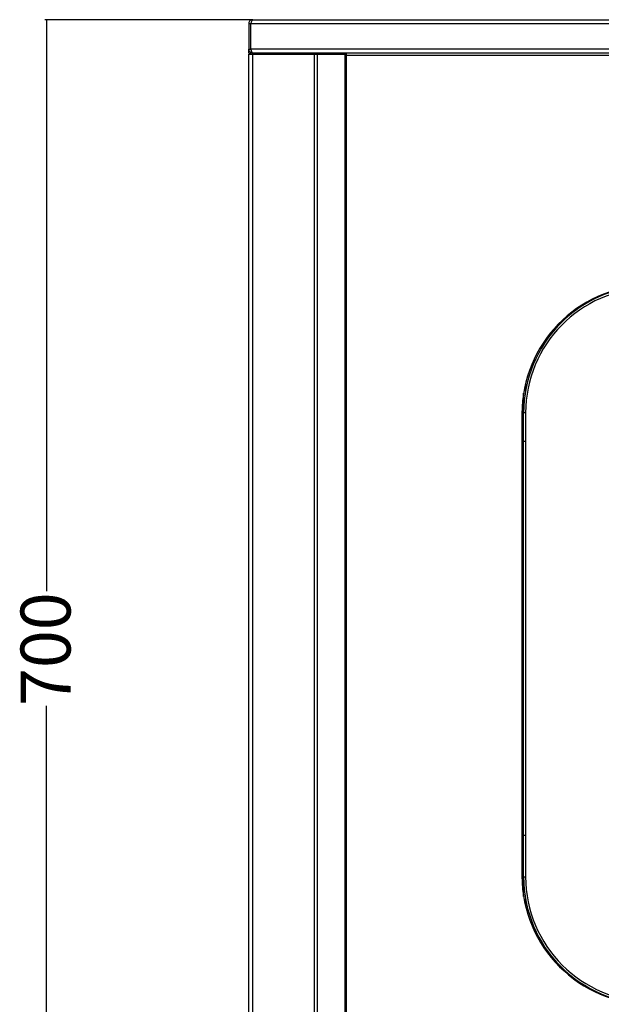
# Model space of a CAD drawing. Extents: x -726 to 2938, y -1813 to 904.
# Drawn here: x -726 to -377, y -1395 to -805 of the extents above; entities that cross this region are included whole.
import ezdxf

# ---------------------------------------------------------------- set-up
doc = ezdxf.new("R2010")
doc.units = 0
doc.linetypes.add('SLD-SOLID', pattern=[0])
doc.layers.get('0').update_dxf_attribs({"linetype": 'CONTINUOUS'})
doc.layers.add('BOX', color=5, linetype='SLD-SOLID')
doc.styles.add('SLDTEXTSTYLE0', font='arial.ttf', dxfattribs={"width": 0.948})
doc.dimstyles.new('SLDDIMSTYLE0', dxfattribs={"dimtxt": 30, "dimasz": 2, "dimexe": 0, "dimexo": 0.0625, "dimgap": 7.5, "dimtad": 0, "dimdec": 0, "dimrnd": 1e-09, "dimzin": 12, "dimdsep": 46, "dimtxsty": 'SLDTEXTSTYLE0', "dimsah": 1, "dimcen": 0.09, "dimadec": 0, "dimazin": 0, "dimtfac": 1, "dimtdec": 0, "dimtofl": 0, "dimtmove": 0, "dimatfit": 3, "dimfxl": 0, "dimtolj": 1, "dimtzin": 12, "dimarcsym": 0})

# ---------------------------------------------------------------- blocks, each defined once
blk = doc.blocks.new('_D_2')
at = {"layer": 'BOX', "color": 150}
for p, q in [((-586.78, -804.51), (-710.48, -804.51)), ((-709.48, -804.51), (-709.48, -1147.41)), ((-709.48, -1504.51), (-709.48, -1216.16)), ((-587.91, -1504.51), (-710.48, -1504.51))]:
    blk.add_line(p, q, dxfattribs=at)
for points in [[(-709.48, -804.51), (-709.98, -806.51), (-708.98, -806.51)], [(-709.48, -1504.51), (-708.98, -1502.51), (-709.98, -1502.51)]]:
    blk.add_solid(points, dxfattribs=at)
at = {"layer": 'BOX', "color": 150, "insert": (-725.13, -1216.16), "char_height": 30, "attachment_point": 1, "rotation": 90, "style": 'SLDTEXTSTYLE0'}
blk.add_mtext('700', dxfattribs=at)

msp = doc.modelspace()

# ---------------------------------------------------------------- linework, layer by layer
at = {"color": 7, "linetype": 'SLD-SOLID'}
for p, q in [((-586.98, -806.91), (-588.18, -806.91)), ((-588.18, -806.91), (-588.18, -822.11)), ((-586.98, -822.11), (-586.98, -806.91)), ((610.48, -806.91), (-586.84, -806.91)), ((-586.84, -822.11), (-586.84, -806.91)), ((-585.64, -804.51), (-585.78, -804.51)), ((-585.64, -804.51), (609.28, -804.51)), ((-588.18, -824.51), (-588.18, -822.11)), ((-588.18, -822.11), (-586.98, -822.11)), ((-588.18, -824.51), (-586.98, -824.51)), ((-588.18, -1503.24), (-588.18, -825.11)), ((-588.18, -825.11), (-585.78, -825.11)), ((-586.98, -824.51), (-586.98, -824.19)), ((610.48, -822.11), (-586.84, -822.11)), ((-586.18, -824.71), (-586.18, -824.48)), ((-529.51, -824.71), (-586.18, -824.71)), ((609.42, -824.51), (-585.78, -824.51)), ((-585.78, -1502.04), (-585.78, -825.11)), ((-585.78, -825.11), (-548.68, -825.11)), ((-561.91, -824.71), (-562.2, -824.99)), ((-548.68, -1464.94), (-548.68, -825.11)), ((-548.68, -825.11), (-546.98, -825.11)), ((-546.98, -1463.24), (-546.98, -825.11)), ((-546.98, -825.11), (-530.36, -825.11)), ((-530.36, -825.71), (-530.36, -825.11)), ((-530.36, -1446.62), (-530.36, -825.71)), ((-530.36, -825.71), (-529.51, -825.71)), ((-529.51, -825.71), (-529.51, -824.51)), ((-529.51, -825.71), (553.15, -825.71)), ((-529.51, -1445.84), (-529.51, -825.71)), ((-422.06, -1022.89), (-422.06, -1027.36)), ((-423.18, -1330.53), (-423.18, -1028.49)), ((-424.18, -1040.86), (-424.18, -1318.16)), ((-421.98, -1040.41), (-423.18, -1040.41)), ((-421.98, -1040.41), (-421.98, -1057.41)), ((-423.18, -1057.41), (-421.98, -1057.41)), ((-421.98, -1057.41), (-421.98, -1293.61)), ((-423.18, -1293.61), (-421.98, -1293.61)), ((-421.98, -1293.61), (-421.98, -1318.61)), ((-423.18, -1318.61), (-421.98, -1318.61)), ((-422.06, -1331.66), (-422.06, -1336.13))]:
    msp.add_line(p, q, dxfattribs=at)
for centre, radius, start, end in [((-561.18, -826.71), 2, 90, 126.8699), ((-560.78, -827.11), 2.4, 90, 123.55731), ((-347.18, -1040.86), 77, 91.68027, 180), ((-346.98, -1040.41), 76.2, 91.66999, 180), ((-346.98, -1040.41), 75, 91.03745, 180), ((-373.26, -1019.51), 48.8, 96.02734, 97.85096), ((-347.18, -1318.16), 77, 180, 270), ((-346.98, -1318.61), 76.2, 180, 270), ((-346.98, -1318.61), 75, 180, 270), ((-373.26, -1339.51), 48.8, 262.14904, 263.97266)]:
    msp.add_arc(centre, radius, start, end, dxfattribs=at)
for points, knots in [([(-585.78, -804.51), (-586.07, -804.54), (-586.63, -804.6), (-587.38, -805.05), (-587.92, -805.72), (-588.16, -806.38), (-588.18, -806.79), (-588.18, -806.91)], [0, 0, 0, 0, 0.225343, 0.450725, 0.676107, 0.901484, 1, 1, 1, 1]), ([(-586.55, -806.01), (-586.59, -806.04), (-586.76, -806.16), (-586.94, -806.49), (-586.97, -806.78), (-586.98, -806.91)], [0, 0, 0, 0, 0.147946, 0.609308, 1, 1, 1, 1]), ([(-586.84, -806.91), (-586.75, -806.63), (-586.57, -806.06), (-586.3, -805.32), (-586.03, -804.77), (-585.81, -804.54), (-585.68, -804.52), (-585.64, -804.51)], [0, 0, 0, 0, 0.225344, 0.450722, 0.676093, 0.901483, 1, 1, 1, 1]), ([(-588.18, -822.11), (-588.15, -822.39), (-588.1, -822.95), (-587.65, -823.69), (-587, -824.24), (-586.33, -824.48), (-585.92, -824.5), (-585.78, -824.51)], [0, 0, 0, 0, 0.223017, 0.446068, 0.669119, 0.892174, 1, 1, 1, 1]), ([(-586.98, -822.11), (-586.96, -822.29), (-586.91, -822.61), (-586.72, -822.92), (-586.58, -823), (-586.58, -823.01)], [0, 0, 0, 0, 0.530316, 0.99056, 1, 1, 1, 1]), ([(-585.78, -824.51), (-585.86, -824.48), (-586.02, -824.43), (-586.26, -823.98), (-586.49, -823.33), (-586.69, -822.66), (-586.8, -822.25), (-586.84, -822.11)], [0, 0, 0, 0, 0.223021, 0.446071, 0.669131, 0.89218, 1, 1, 1, 1])]:
    msp.add_open_spline(points, degree=3, knots=knots, dxfattribs=at)

# ---------------------------------------------------------------- dimensions: what is measured, and where the dimension line sits
at = {"layer": 'BOX', "color": 150}
dim = msp.add_linear_dim(base=(-709.48, -1504.51), p1=(-585.78, -804.51), p2=(-586.91, -1504.51), angle=90, dimstyle='SLDDIMSTYLE0', dxfattribs=at)
dim.commit()
dim.dimension.update_dxf_attribs({"geometry": '_D_2', "text_midpoint": (-709.48, -1181.78), "dimtype": 160})

doc.saveas('drawing.dxf')
